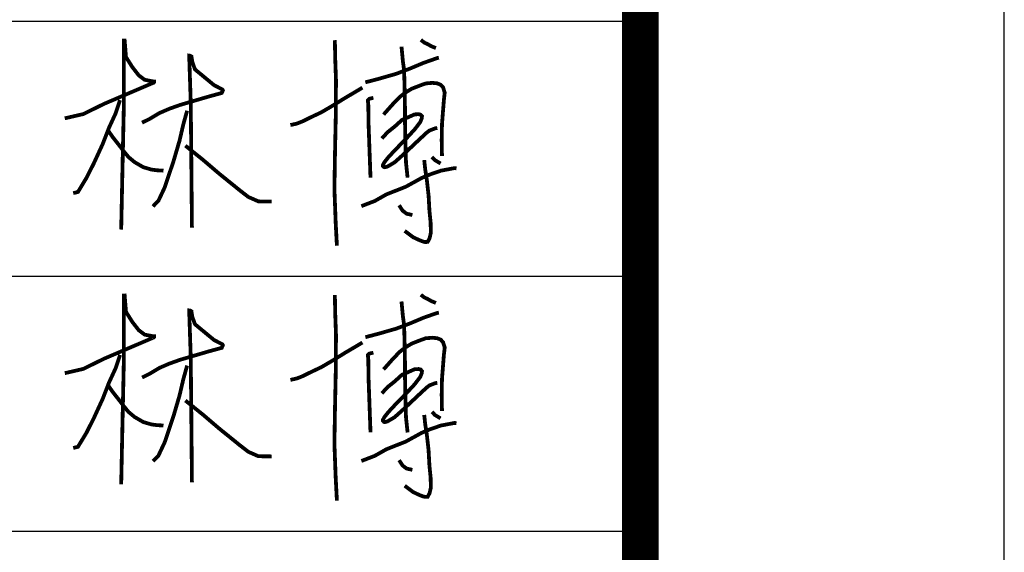
# Model space of a CAD drawing. Extents: x 35094 to 349852, y 5763 to 738955.
# Drawn here: x 157606 to 160311, y 178751 to 180214 of the extents above; entities that cross this region are included whole.
import ezdxf

# ---------------------------------------------------------------- set-up
doc = ezdxf.new("R2010")
doc.units = 0
doc.header["$LTSCALE"] = 1000
doc.header["$MEASUREMENT"] = 0
doc.layers.add('K', color=130, linetype='Continuous')
doc.layers.add('PUB_TITLE', color=4, linetype='Continuous')

# ---------------------------------------------------------------- blocks, each defined once
blk = doc.blocks.new('签字栏88888')
blk.add_line((-8000, -12700), (0, -12700))
blk = doc.blocks.new('建筑图签名')
for p, q in [((-4589.3, 329153.2), (3410.7, 329153.2)), ((-4589.3, 328453.2), (3410.7, 328453.2)), ((-4589.3, 327753.2), (3410.7, 327753.2))]:
    blk.add_line(p, q)
at = {"const_width": 10.4}
for points in [[(1829.6, 328886.7), (1880.4, 328898.4), (1937.9, 328926.6), (2074.1, 328984.8), (2075.2, 328986.2), (2075.2, 328986.2), (2075.2, 328987.9), (2073.3, 328987.9), (2049.1, 328992.6), (2032.8, 329004.8), (2015, 329027.7), (1997.8, 329055.1), (1993.7, 329105.3)], [(1992, 329105.5), (1992, 329037.3), (1992, 328926.6), (1987.8, 328732.8), (1984.6, 328581.3)], [(2807.9, 329102.3), (2813.3, 329097.8), (2818.2, 329094.2), (2825.4, 329091.1), (2836.9, 329084.6), (2849.2, 329079.6), (2849.2, 329079.6)], [(2571.6, 329101.4), (2572.6, 329050), (2574.7, 328991.1), (2574, 328887.2), (2571.9, 328787.5), (2570.4, 328692.3), (2573.8, 328601.2), (2577.2, 328536.7), (2577.2, 328536.7)], [(2754.7, 329083.6), (2758.4, 329044), (2761.8, 329019.2), (2764, 328942.2), (2764.4, 328869.9), (2767, 328765.6), (2771.4, 328723.8)], [(2041.9, 328874.8), (2063.1, 328885.3), (2089.7, 328901.2), (2116.5, 328912.8), (2146.5, 328923.5), (2191.8, 328936.8), (2227.1, 328947.1), (2260.8, 328956.3), (2262.7, 328960.4), (2264, 328963.6), (2262.5, 328966), (2258.5, 328968.1), (2239.6, 328977.9), (2187.3, 329021.1), (2180, 329041.6), (2177.6, 329056.6), (2174.2, 329058.6), (2171.4, 329059), (2175.7, 328930.9), (2179, 328586.5)], [(2655.4, 328985.6), (2691.4, 328995), (2714.9, 329001.8), (2739.9, 329008.9), (2778.4, 329023.5), (2815.2, 329039), (2853.1, 329052.3), (2857.3, 329053.2)], [(2449.5, 328868.3), (2467.1, 328872.2), (2482.7, 328878.3), (2506, 328889.8), (2534.4, 328903.2), (2564.9, 328921.1), (2599.9, 328942.8), (2635.7, 328963.9), (2647.2, 328971)], [(2705.4, 328897), (2729.5, 328924.2), (2749.1, 328944.7), (2763.8, 328956.4), (2782.2, 328967.7), (2803.2, 328976), (2820.9, 328982.5), (2839.2, 328984.1), (2852.4, 328982.8), (2862.3, 328978.9), (2868.9, 328971.7), (2873.4, 328957.3), (2871.1, 328936.9), (2865.9, 328870.8), (2865.1, 328827.1), (2865.9, 328783)], [(2677.5, 328943), (2666.4, 328940.5), (2662.2, 328936.3), (2663.6, 328922), (2663.9, 328879), (2669.5, 328724)], [(1981.5, 328936.9), (1969.3, 328900.3), (1951.2, 328861), (1933.7, 328815.9), (1908.8, 328761.8), (1888.6, 328722.1), (1865.8, 328684.4), (1852.8, 328681.3)], [(2165.7, 328907.6), (2155.3, 328870.1), (2144.8, 328825), (2128.3, 328768.8), (2104, 328696.6), (2086.9, 328660.3), (2072, 328644.9)], [(2700.7, 328831.3), (2716.3, 328848.4), (2736.3, 328864.4), (2755.9, 328882.2), (2775.9, 328890.9), (2790.4, 328897.4), (2801.7, 328898.1), (2807.1, 328896.7), (2810.9, 328892.6), (2810.5, 328887), (2806.3, 328876.5), (2790.8, 328856.2), (2768.6, 328832.2), (2734.7, 328797.2), (2718.5, 328779.8), (2708.2, 328766.8), (2703.9, 328759.2), (2703.6, 328755.8), (2706.2, 328753), (2708, 328752.3), (2715.6, 328753.9), (2735.5, 328765.6), (2760.9, 328788.3), (2797.5, 328822.8), (2822.7, 328846.3), (2831.2, 328853), (2847.5, 328859.3), (2853.1, 328860.2)], [(1946.7, 328856.1), (1961.1, 328835.4), (1978.8, 328813), (1992.2, 328795.5), (2004.8, 328780.2), (2021.5, 328766.3), (2045.5, 328752.4), (2067.9, 328745.9), (2083.1, 328743.9), (2100.8, 328743)], [(2160.8, 328811.7), (2208.7, 328773.2), (2253.9, 328734.6), (2311.8, 328687.8), (2333.8, 328670.8), (2361.4, 328658.6), (2397.7, 328658.1)], [(2838.4, 328780.6), (2846.5, 328771.9), (2862, 328762.6)], [(2817.1, 328772.1), (2819.8, 328746.6), (2824.3, 328717.4), (2829.1, 328674.6), (2831.4, 328632.9), (2834.8, 328598.7), (2835.2, 328572.1), (2831.8, 328557.1), (2826.5, 328547.3), (2819.8, 328546.8), (2812.9, 328548.6), (2803.4, 328552.3), (2786.7, 328560.1), (2763.4, 328577.6)], [(2644.4, 328645.5), (2681.2, 328659.6), (2713.3, 328677.8), (2766.9, 328699), (2809.3, 328722.5), (2832, 328732.2), (2863.3, 328743), (2900.5, 328750), (2905.7, 328749.3)], [(2748.1, 328647.8), (2758, 328632.8), (2768.6, 328624.8), (2784.6, 328621.1)], [(1829.6, 328186.7), (1880.4, 328198.4), (1937.9, 328226.6), (2074.1, 328284.8), (2075.2, 328286.2), (2075.2, 328286.2), (2075.2, 328287.9), (2073.3, 328287.9), (2049.1, 328292.6), (2032.8, 328304.8), (2015, 328327.7), (1997.8, 328355.1), (1993.7, 328405.3)], [(1992, 328405.5), (1992, 328337.3), (1992, 328226.6), (1987.8, 328032.8), (1984.6, 327881.3)], [(2571.6, 328401.4), (2572.6, 328350), (2574.7, 328291.1), (2574, 328187.2), (2571.9, 328087.5), (2570.4, 327992.3), (2573.8, 327901.2), (2577.2, 327836.7), (2577.2, 327836.7)], [(2807.9, 328402.3), (2813.3, 328397.8), (2818.2, 328394.2), (2825.4, 328391.1), (2836.9, 328384.6), (2849.2, 328379.6), (2849.2, 328379.6)], [(2754.7, 328383.6), (2758.4, 328344), (2761.8, 328319.2), (2764, 328242.2), (2764.4, 328169.9), (2767, 328065.6), (2771.4, 328023.8)], [(2041.9, 328174.8), (2063.1, 328185.3), (2089.7, 328201.2), (2116.5, 328212.8), (2146.5, 328223.5), (2191.8, 328236.8), (2227.1, 328247.1), (2260.8, 328256.3), (2262.7, 328260.4), (2264, 328263.6), (2262.5, 328266), (2258.5, 328268.1), (2239.6, 328277.9), (2187.3, 328321.1), (2180, 328341.6), (2177.6, 328356.6), (2174.2, 328358.6), (2171.4, 328359), (2175.7, 328230.9), (2179, 327886.5)], [(2655.4, 328285.6), (2691.4, 328295), (2714.9, 328301.8), (2739.9, 328308.9), (2778.4, 328323.5), (2815.2, 328339), (2853.1, 328352.3), (2857.3, 328353.2)], [(2449.5, 328168.3), (2467.1, 328172.2), (2482.7, 328178.3), (2506, 328189.8), (2534.4, 328203.2), (2564.9, 328221.1), (2599.9, 328242.8), (2635.7, 328263.9), (2647.2, 328271)], [(2705.4, 328197), (2729.5, 328224.2), (2749.1, 328244.7), (2763.8, 328256.4), (2782.2, 328267.7), (2803.2, 328276), (2820.9, 328282.5), (2839.2, 328284.1), (2852.4, 328282.8), (2862.3, 328278.9), (2868.9, 328271.7), (2873.4, 328257.3), (2871.1, 328236.9), (2865.9, 328170.8), (2865.1, 328127.1), (2865.9, 328083)], [(1981.5, 328236.9), (1969.3, 328200.3), (1951.2, 328161), (1933.7, 328115.9), (1908.8, 328061.8), (1888.6, 328022.1), (1865.8, 327984.4), (1852.8, 327981.3)], [(2677.5, 328243), (2666.4, 328240.5), (2662.2, 328236.3), (2663.6, 328222), (2663.9, 328179), (2669.5, 328024)], [(2165.7, 328207.6), (2155.3, 328170.1), (2144.8, 328125), (2128.3, 328068.8), (2104, 327996.6), (2086.9, 327960.3), (2072, 327944.9)], [(2700.7, 328131.3), (2716.3, 328148.4), (2736.3, 328164.4), (2755.9, 328182.2), (2775.9, 328190.9), (2790.4, 328197.4), (2801.7, 328198.1), (2807.1, 328196.7), (2810.9, 328192.6), (2810.5, 328187), (2806.3, 328176.5), (2790.8, 328156.2), (2768.6, 328132.2), (2734.7, 328097.2), (2718.5, 328079.8), (2708.2, 328066.8), (2703.9, 328059.2), (2703.6, 328055.8), (2706.2, 328053), (2708, 328052.3), (2715.6, 328053.9), (2735.5, 328065.6), (2760.9, 328088.3), (2797.5, 328122.8), (2822.7, 328146.3), (2831.2, 328153), (2847.5, 328159.3), (2853.1, 328160.2)], [(1946.7, 328156.1), (1961.1, 328135.4), (1978.8, 328113), (1992.2, 328095.5), (2004.8, 328080.2), (2021.5, 328066.3), (2045.5, 328052.4), (2067.9, 328045.9), (2083.1, 328043.9), (2100.8, 328043)], [(2160.8, 328111.7), (2208.7, 328073.2), (2253.9, 328034.6), (2311.8, 327987.8), (2333.8, 327970.8), (2361.4, 327958.6), (2397.7, 327958.1)], [(2838.4, 328080.6), (2846.5, 328071.9), (2862, 328062.6)], [(2644.4, 327945.5), (2681.2, 327959.6), (2713.3, 327977.8), (2766.9, 327999), (2809.3, 328022.5), (2832, 328032.2), (2863.3, 328043), (2900.5, 328050), (2905.7, 328049.3)], [(2817.1, 328072.1), (2819.8, 328046.6), (2824.3, 328017.4), (2829.1, 327974.6), (2831.4, 327932.9), (2834.8, 327898.7), (2835.2, 327872.1), (2831.8, 327857.1), (2826.5, 327847.3), (2819.8, 327846.8), (2812.9, 327848.6), (2803.4, 327852.3), (2786.7, 327860.1), (2763.4, 327877.6)], [(2748.1, 327947.8), (2758, 327932.8), (2768.6, 327924.8), (2784.6, 327921.1)]]:
    blk.add_lwpolyline(points, dxfattribs=at)
blk = doc.blocks.new('A$C689623B3')
for name, p in [('签字栏88888', (8025, 15500)), ('建筑图签名', (4614.3, -324953.2))]:
    blk.add_blockref(name, p)

msp = doc.modelspace()

# ---------------------------------------------------------------- linework, layer by layer
at = {"layer": 'PUB_TITLE'}
msp.add_lwpolyline([(100911.3, 175009.8), (160311.3, 175009.8), (160311.3, 217009.8), (100911.3, 217009.8)], close=True, dxfattribs=at)
at = {"layer": 'PUB_TITLE', "const_width": 100}
msp.add_lwpolyline([(103411.3, 176009.8), (159311.3, 176009.8), (159311.3, 216009.8), (103411.3, 216009.8)], close=True, dxfattribs=at)

# ---------------------------------------------------------------- block references
at = {"layer": 'K'}
msp.add_blockref('A$C689623B3', (151286.3, 176009.8), dxfattribs=at)

doc.saveas('drawing.dxf')
